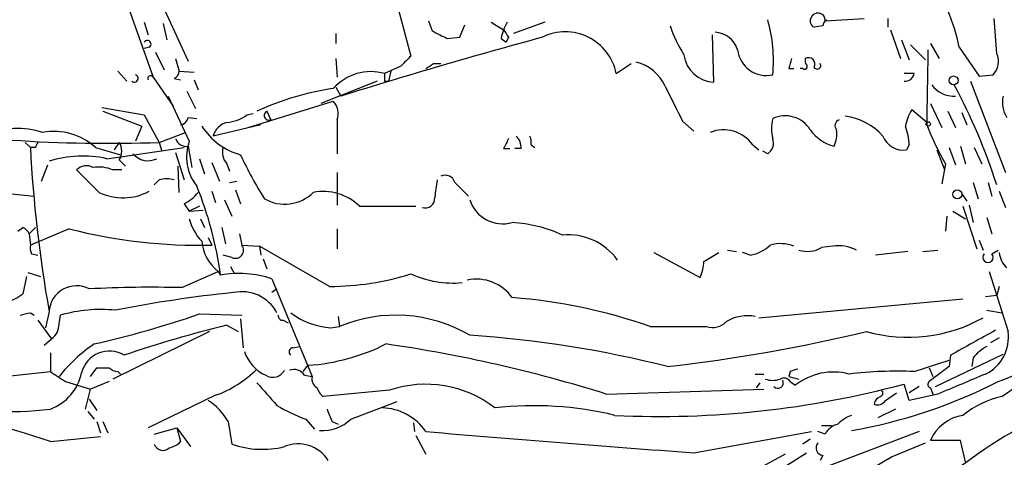
# Model space of a CAD drawing. Extents: x 12 to 358994, y -178430 to 180079.
# Drawn here: x 376 to 443, y 104 to 133 of the extents above; entities that cross this region are included whole.
import ezdxf

# ---------------------------------------------------------------- set-up
doc = ezdxf.new("R2010")
doc.units = 0
doc.header["$MEASUREMENT"] = 0
doc.layers.add('MAIN', color=5, linetype='CONTINUOUS')

msp = doc.modelspace()

# ---------------------------------------------------------------- linework, layer by layer
at = {"layer": 'MAIN'}
for p, q in [((383.1167, 139.8693), (387.4347, 130.4713)), ((383.1167, 134.874), (385.064, 129.3706)), ((401.6587, 133.9426), (402.5053, 130.81)), ((403.6907, 133.1806), (403.9447, 132.5033)), ((430.53, 133.1806), (433.1547, 133.35)), ((434.7633, 133.35), (434.7633, 132.7573)), ((442.1293, 130.9793), (441.96, 133.35)), ((384.4713, 133.096), (384.7253, 132.2493)), ((385.7413, 133.0113), (385.9953, 131.9106)), ((405.8073, 132.08), (406.146, 132.9266)), ((407.924, 133.096), (408.7707, 132.588)), ((411.5647, 133.096), (409.448, 132.334)), ((430.3607, 132.842), (429.768, 132.7573)), ((434.9327, 132.588), (435.61, 130.6406)), ((397.4253, 132.334), (397.4253, 131.6566)), ((404.9607, 131.9953), (405.8073, 132.08)), ((408.6013, 131.9953), (408.94, 131.7413)), ((409.1093, 132.08), (408.94, 131.7413)), ((422.9947, 129.032), (422.91, 132.2493)), ((435.6947, 131.9106), (436.2027, 130.556)), ((384.81, 131.4026), (384.4713, 131.318)), ((436.2873, 131.572), (437.3033, 130.556)), ((437.642, 131.6566), (438.2347, 130.6406)), ((439.5893, 131.4026), (440.944, 129.4553)), ((385.2333, 131.064), (385.826, 129.8786)), ((386.588, 130.6406), (386.842, 129.794)), ((397.4253, 130.6406), (397.51, 129.3706)), ((401.828, 130.1326), (400.7273, 129.6246)), ((404.0293, 130.302), (404.5373, 130.302)), ((416.3907, 129.6246), (417.4067, 130.302)), ((428.0747, 129.9633), (428.4133, 129.9633)), ((429.006, 129.9633), (428.8367, 129.9633)), ((382.6933, 129.794), (383.286, 129.1166)), ((385.064, 129.3706), (386.4187, 127.4233)), ((386.5033, 129.286), (386.9267, 129.2013)), ((386.842, 129.794), (387.858, 129.7093)), ((387.858, 129.2013), (388.112, 128.524)), ((401.1507, 129.794), (400.9813, 129.1166)), ((436.5413, 129.6246), (435.864, 129.6246)), ((440.944, 129.4553), (441.8753, 129.54)), ((400.2193, 129.1166), (396.4093, 127.5926)), ((397.4253, 128.6933), (397.764, 128.1006)), ((400.7273, 129.1166), (400.9813, 129.1166)), ((440.3513, 129.1166), (442.722, 122.936)), ((386.08, 128.1006), (387.5193, 125.0526)), ((387.35, 128.4393), (387.9427, 127.254)), ((381.5927, 127.3386), (384.4713, 126.8306)), ((391.4987, 125.984), (397.256, 127.762)), ((437.642, 127.5926), (438.404, 125.984)), ((381.6773, 127.0846), (384.302, 126.0686)), ((384.4713, 126.8306), (385.4873, 124.968)), ((387.4347, 126.6613), (388.0273, 126.5766)), ((391.414, 126.8306), (391.8373, 126.9153)), ((392.7687, 127.0846), (393.0227, 126.492)), ((437.388, 126.3226), (436.372, 127.1693)), ((438.8273, 127.0846), (439.3353, 125.984)), ((439.7587, 127), (440.0973, 126.1533)), ((384.302, 126.0686), (383.8787, 125.0526)), ((392.3453, 126.1533), (389.128, 125.3913)), ((397.51, 126.492), (397.51, 124.206)), ((420.878, 126.4073), (421.64, 125.73)), ((385.4873, 124.968), (387.2653, 125.6453)), ((376.428, 124.968), (376.7667, 124.6293)), ((377.1053, 124.6293), (376.7667, 124.6293)), ((381.1693, 124.6293), (382.8627, 124.1213)), ((381.9313, 123.8673), (387.1807, 124.6293)), ((382.778, 124.968), (382.4393, 124.46)), ((385.4873, 124.968), (385.6567, 124.3753)), ((387.4347, 124.714), (387.6887, 123.2746)), ((408.7707, 124.5446), (409.194, 124.5446)), ((409.956, 124.5446), (409.5327, 124.5446)), ((410.6333, 124.7986), (410.8873, 124.6293)), ((425.6193, 124.7986), (426.0427, 124.46)), ((436.2027, 124.7986), (436.0333, 124.46)), ((438.912, 124.6293), (439.3353, 123.444)), ((439.674, 124.714), (440.0127, 123.5286)), ((440.6053, 124.6293), (441.1133, 123.5286)), ((386.588, 124.2906), (387.1807, 122.428)), ((388.1967, 123.8673), (388.5353, 122.8513)), ((426.6353, 124.206), (426.2967, 124.3753)), ((438.0653, 124.46), (438.5733, 123.19)), ((377.5287, 122.3433), (377.952, 123.444)), ((382.778, 123.7826), (383.2013, 123.3593)), ((386.842, 121.5813), (386.7573, 123.3593)), ((389.0433, 123.6133), (389.5513, 122.3433)), ((390.0593, 123.5286), (390.2287, 123.0206)), ((438.658, 123.5286), (438.404, 122.174)), ((382.9473, 123.1053), (382.3547, 123.1053)), ((397.51, 122.936), (397.51, 120.7346)), ((385.4873, 122.428), (385.1487, 122.0893)), ((390.2287, 122.2586), (390.7367, 122.3433)), ((405.4687, 122.2586), (406.4, 121.3273)), ((440.5207, 122.2586), (440.8593, 121.158)), ((441.5367, 122.2586), (441.7907, 121.3273)), ((375.4967, 121.4966), (377.0207, 121.3273)), ((389.0433, 121.666), (389.2973, 120.904)), ((390.652, 121.7506), (390.9907, 120.8193)), ((439.7587, 121.4966), (440.0973, 120.9886)), ((442.2987, 121.666), (442.722, 120.5653)), ((387.1807, 120.8193), (387.5193, 120.3113)), ((388.1967, 120.65), (387.5193, 120.3113)), ((389.89, 121.0733), (390.398, 119.9726)), ((399.034, 120.65), (402.844, 120.65)), ((439.8433, 120.65), (440.7747, 117.7713)), ((440.2667, 120.7346), (440.5207, 119.5493)), ((387.5193, 120.3113), (388.4507, 120.396)), ((438.7427, 119.9726), (438.658, 118.9566)), ((439.166, 120.3113), (440.0127, 119.8033)), ((441.452, 119.888), (441.7907, 118.7873)), ((375.92, 118.9566), (376.2587, 119.2106)), ((376.682, 118.7873), (377.1053, 119.2106)), ((388.2813, 119.8033), (388.5353, 119.2106)), ((389.7207, 119.2106), (389.9747, 118.11)), ((376.682, 118.7873), (376.7667, 118.0253)), ((379.3913, 119.126), (376.7667, 118.0253)), ((388.7893, 118.5333), (389.0433, 118.0253)), ((390.906, 118.7873), (391.0753, 118.0253)), ((397.51, 119.126), (397.51, 117.7713)), ((391.0753, 118.0253), (392.2607, 117.9406)), ((392.2607, 117.9406), (392.3453, 117.348)), ((397.002, 115.2313), (392.2607, 117.9406)), ((431.038, 117.9406), (430.276, 117.856)), ((440.944, 118.364), (441.198, 117.6866)), ((376.8513, 117.4326), (377.2747, 117.348)), ((390.398, 117.1786), (389.8053, 117.348)), ((418.9307, 117.5173), (422.0633, 115.824)), ((422.3173, 116.9246), (423.3333, 117.5173)), ((423.926, 117.6866), (424.5187, 117.602)), ((425.45, 117.348), (424.942, 117.5173)), ((436.118, 117.602), (433.9167, 117.348)), ((437.134, 117.602), (438.15, 117.6866)), ((441.7907, 117.4326), (442.214, 117.6866)), ((390.3133, 116.586), (390.5673, 116.078)), ((392.5147, 117.094), (392.7687, 116.4166)), ((376.5127, 115.9086), (376.2587, 114.7233)), ((376.5973, 116.1626), (377.444, 115.9086)), ((387.0113, 115.1466), (389.4667, 116.2473)), ((389.4667, 116.2473), (389.636, 115.9933)), ((441.6213, 116.2473), (442.8913, 112.1833)), ((393.1073, 115.7393), (395.8167, 109.1353)), ((442.2987, 115.2313), (442.1293, 114.6386)), ((393.446, 115.062), (393.1073, 114.808)), ((441.3673, 114.554), (442.1293, 114.6386)), ((426.0427, 113.1146), (439.8433, 114.3846)), ((376.7667, 113.4533), (377.0207, 113.284)), ((378.0367, 113.538), (377.7827, 112.4373)), ((378.714, 112.6913), (378.7987, 113.284)), ((388.1967, 113.3686), (391.0753, 113.284)), ((441.452, 113.6226), (442.468, 113.4533)), ((377.2747, 112.9453), (378.206, 111.6753)), ((390.0593, 112.6066), (390.8213, 112.1833)), ((390.9907, 113.03), (391.16, 111.0826)), ((393.8693, 112.9453), (394.208, 112.776)), ((397.5947, 113.1993), (397.6793, 112.522)), ((388.874, 112.1833), (382.3547, 108.966)), ((397.0867, 112.4373), (397.6793, 112.522)), ((418.6767, 112.522), (422.4867, 112.522)), ((377.698, 111.252), (378.206, 111.6753)), ((442.2987, 111.76), (441.706, 111.4213)), ((378.1213, 110.744), (378.1213, 109.474)), ((394.5467, 111.0826), (394.97, 111.1673)), ((437.9807, 108.458), (442.5527, 110.6593)), ((438.9967, 110.5746), (438.912, 109.8126)), ((395.224, 109.474), (395.5627, 109.8973)), ((436.5413, 109.474), (438.912, 110.236)), ((440.5207, 110.4053), (440.436, 109.8126)), ((374.9887, 109.1353), (378.1213, 109.474)), ((380.8307, 109.1353), (381.254, 109.728)), ((382.6933, 109.474), (382.8627, 109.3046)), ((395.3087, 109.22), (395.8167, 109.1353)), ((425.7887, 109.3046), (426.3813, 109.3046)), ((428.1593, 109.474), (428.0747, 109.1353)), ((438.912, 109.8126), (437.5573, 108.7966)), ((437.5573, 109.728), (437.8113, 109.1353)), ((379.1373, 108.7966), (380.8307, 108.2886)), ((382.1007, 108.7966), (380.8307, 108.2886)), ((425.8733, 108.3733), (426.1273, 108.712)), ((428.0747, 109.1353), (428.752, 108.966)), ((428.1593, 108.7966), (428.498, 108.5426)), ((436.2027, 107.5266), (435.864, 108.6273)), ((442.468, 107.7806), (443.5687, 108.5426)), ((380.492, 106.934), (380.8307, 108.2886)), ((401.066, 108.204), (396.5787, 107.7806)), ((415.7133, 107.95), (426.3813, 108.2886)), ((434.594, 107.5266), (435.356, 108.0346)), ((436.88, 108.458), (436.2027, 108.0346)), ((438.15, 107.95), (436.2027, 107.5266)), ((437.642, 108.3733), (437.8113, 107.95)), ((380.746, 107.6113), (381.254, 106.8493)), ((389.2973, 107.8653), (384.7253, 105.664)), ((398.4413, 106.2566), (401.574, 107.442)), ((380.6613, 106.7646), (381.0847, 106.2566)), ((435.2713, 106.934), (434.086, 106.3413)), ((381.254, 106.0873), (381.508, 105.3253)), ((381.6773, 106.0873), (382.016, 105.3253)), ((390.144, 106.0873), (390.398, 104.5633)), ((395.3933, 106.2566), (395.986, 105.5793)), ((397.1713, 106.0873), (397.5947, 105.918)), ((402.6747, 106.0026), (402.7593, 105.41)), ((385.1487, 105.2406), (386.6727, 105.664)), ((386.6727, 105.664), (387.604, 104.394)), ((386.6727, 105.664), (386.9267, 104.7326)), ((421.64, 103.9706), (429.5987, 105.41)), ((436.88, 105.41), (425.0267, 100.9226)), ((430.53, 105.2406), (430.022, 105.41)), ((430.276, 105.8333), (430.9533, 105.8333)), ((378.1213, 104.7326), (381.508, 105.0713)), ((402.844, 105.156), (403.5213, 103.886)), ((429.514, 104.902), (429.006, 104.5633)), ((435.0173, 103.7166), (437.3033, 104.648)), ((439.674, 104.8173), (437.642, 104.8173)), ((440.0127, 103.378), (439.674, 104.8173)), ((427.8207, 103.886), (423.926, 101.7693)), ((427.9053, 103.124), (429.26, 103.9706)), ((430.3607, 103.8013), (430.1913, 103.4626))]:
    msp.add_line(p, q, dxfattribs=at)
for centre, radius in [((439.2083, 129.159), 0.2993), ((437.4938, 126.2169), 0.1496), ((439.4623, 121.4543), 0.2993)]:
    msp.add_circle(centre, radius, dxfattribs=at)
for centre, radius, start, end in [((426.3604, 128.6733), 13.5075, 11.657328, 34.010183), ((417.1396, 130.5239), 9.8835, 354.286753, 16.103381), ((430.0202, 133.2009), 0.5103, 357.719713, 240.380462), ((430.9109, 132.7997), 0.5518, 122.463229, 175.603684), ((411.7512, 131.4154), 3.2028, 148.350542, 169.56859), ((535.9399, 216.9839), 152.6259, 213.57026, 213.799443), ((429.7809, 136.3086), 10.3476, 199.57352, 211.548156), ((384.6829, 131.6142), 0.2468, 300.991622, 149.008378), ((518.7168, -260.8828), 407.3545, 105.27545, 107.272868), ((531.4526, 386.2491), 283.981, 243.320357, 243.54954), ((412.9468, 128.9272), 3.5139, 11.44776, 116.201903), ((422.9957, 130.7387), 1.682, 17.101226, 87.151033), ((426.5456, 131.4464), 1.954, 186.26118, 282.664935), ((1707.4083, 107.5187), 1270.157, 178.930191, 179.1593777), ((571.529, -38.8661), 239.4974, 134.889638, 135.118804), ((423.1036, 131.1905), 2.1613, 187.869161, 267.111779), ((597.5136, 87.9696), 174.5652, 165.851163, 166.080306), ((429.6412, 130.5137), 0.4829, 164.763614, 217.866658), ((429.3947, 130.2674), 0.433, 329.555924, 120.450782), ((440.992, 130.4379), 1.2595, 314.530373, 25.456305), ((319.0926, 257.1442), 152.6538, 303.578089, 303.807251), ((417.1107, 127.6353), 2.8235, 23.872452, 77.011619), ((429.133, 130.0903), 0.1796, 225, 45), ((429.9797, 130.1749), 0.2468, 210.93987, 30.991622), ((383.8046, 129.2966), 0.2544, 225.01592, 73.067804), ((384.8946, 129.286), 0.1894, 26.537987, 206.578587), ((386.1647, 129.8787), 0.6826, 299.738635, 352.87186), ((399.7977, 126.3625), 3.3919, 74.094048, 138.532972), ((527.7272, 129.3706), 127.0002, 179.885409, 180.114592), ((435.9486, 129.7093), 0.5987, 261.876665, 351.867191), ((399.9448, 109.9831), 18.8186, 98.214539, 114.665946), ((1012.9699, 423.9224), 662.6372, 206.449493, 206.6786721), ((439.2169, 129.9295), 1.8327, 215.600549, 273.704066), ((402.3539, 109.1834), 41.8168, 17.97666, 28.073583), ((444.3579, 127.6771), 1.8542, 166.797167, 213.218698), ((396.3247, 126.9153), 1.2587, 340.347095, 42.275832), ((386.8419, 126.7461), 0.5988, 278.140927, 351.859073), ((389.9167, 128.7633), 2.4449, 273.343754, 307.765635), ((392.8956, 126.7883), 0.3082, 113.19615, 293.213234), ((429.6397, 125.8993), 2.7504, 165.743974, 194.256026), ((427.8213, 124.7867), 1.9804, 31.268413, 115.331864), ((431.3696, 122.7218), 4.0571, 41.146468, 82.70577), ((439.0959, 125.49), 3.1999, 148.345929, 169.582729), ((382.0152, 220.7685), 95.8634, 260.134708, 272.075664), ((375.8994, 120.1903), 5.7179, 72.557864, 112.419378), ((392.275, 128.5948), 4.6542, 212.872656, 253.981723), ((390.3838, 125.0668), 1.297, 104.488369, 165.511631), ((431.6025, 126.0969), 0.4196, 109.665766, 222.276444), ((431.9775, 124.614), 4.2292, 2.501675, 20.117139), ((454.9129, 133.0134), 18.8198, 201.377796, 210.263735), ((378.3447, 121.4742), 4.2347, 48.163538, 99.94567), ((387.2946, 125.4401), 0.7395, 197.153427, 280.920936), ((578.2899, 40.2334), 189.3281, 153.327138, 153.556321), ((408.9705, 124.6415), 0.9902, 354.384402, 49.217958), ((409.7021, 124.9681), 0.9465, 349.683783, 26.559637), ((423.6466, 123.4085), 2.4133, 35.171156, 112.047859), ((426.1699, 124.9256), 0.857, 302.892696, 20.234435), ((431.7852, 127.4083), 2.7746, 215.057321, 256.185632), ((429.2809, 125.5606), 2.0271, 335.313696, 7.198289), ((435.8237, 125.9528), 1.5074, 201.868459, 277.992496), ((466.2995, 129.2628), 89.6526, 182.962527, 190.101762), ((461.8449, 82.4587), 94.6528, 153.313562, 153.5428), ((381.8466, 124.3753), 1.104, 327.529206, 32.470794), ((390.4627, 123.9768), 3.1338, 159.92286, 219.000738), ((390.8498, 124.2907), 1.098, 162.038641, 223.952068), ((380.2984, 116.5498), 7.4975, 77.420547, 107.557441), ((384.7253, 125.0421), 1.3158, 219.452094, 296.771465), ((413.4987, 134.4213), 24.7528, 204.589546, 212.400269), ((380.5577, 122.4877), 0.9027, 60.660572, 136.831404), ((381.381, 120.8188), 2.4852, 66.933398, 98.81873), ((761.636, 503.318), 538.7807, 224.885401, 225.114599), ((404.8336, 122.0976), 0.6552, 14.225009, 116.885726), ((385.9953, 120.9451), 1.5675, 71.089977, 108.910023), ((364.7886, 112.5647), 25.0828, 7.856419, 22.107709), ((700.5519, 79.5098), 299.3611, 171.757331, 171.986511), ((383.0329, 124.9709), 3.7524, 244.598626, 298.267663), ((385.7416, 123.5282), 3.0674, 297.979423, 320.602432), ((393.973, 123.5328), 2.7435, 239.95282, 314.657393), ((396.577, 118.1198), 3.5268, 45.840903, 101.04549), ((403.4751, 121.1734), 0.6426, 251.13367, 6.181674), ((408.7249, 121.8241), 2.3627, 198.528507, 285.676247), ((375.9626, 118.4912), 0.778, 22.371722, 67.628278), ((390.7736, 120.6141), 3.3538, 193.990251, 224.120529), ((408.8286, 110.2139), 9.3507, 65.205173, 86.721874), ((388.1428, 152.9985), 34.9848, 255.513516, 271.474942), ((413.142, 114.6206), 4.1008, 35.626033, 95.485371), ((377.6979, 117.8558), 0.9465, 169.683783, 206.559637), ((391.2713, 118.5389), 2.9169, 185.106043, 231.780108), ((390.6274, 117.6894), 0.5599, 245.815178, 36.867851), ((425.0269, 119.8878), 2.5748, 279.457932, 313.667122), ((427.4876, 115.6772), 2.4454, 67.756102, 106.216062), ((431.4615, 115.4017), 2.574, 62.583788, 99.470007), ((429.3305, 119.4219), 1.8292, 251.56307, 301.123836), ((441.5367, 117.1907), 0.3508, 136.397744, 43.602256), ((443.7657, 117.6158), 1.4703, 183.841293, 229.28881), ((419.169, 117.0716), 3.1517, 336.681342, 357.326695), ((390.8803, 109.1518), 6.9537, 71.321429, 100.308015), ((397.0438, 133.2677), 18.0365, 269.867215, 287.626059), ((405.3528, 122.2936), 6.8368, 245.386466, 275.235856), ((379.8876, 113.4179), 1.8548, 62.430517, 176.287433), ((406.9344, 112.735), 2.9845, 35.527858, 101.972206), ((374.0711, 117.6699), 3.6699, 246.674307, 306.590746), ((384.9788, 33.6258), 81.5461, 88.571781, 92.975379), ((398.8842, 31.0909), 84.1376, 95.730779, 101.212347), ((391.0731, 112.1811), 2.6924, 28.197415, 102.666837), ((420.1274, 166.8188), 62.0838, 290.839715, 302.953086), ((406.5684, 77.8566), 36.7192, 70.746169, 85.634684), ((334.1045, 282.7128), 174.5533, 283.917656, 284.146846), ((381.5503, 103.6734), 9.9967, 84.410425, 105.976887), ((366.6963, 175.158), 65.4232, 282.704807, 289.185985), ((393.827, 113.2416), 0.2993, 171.856362, 278.124688), ((397.3713, 117.3168), 4.8878, 232.226285, 266.661968), ((401.4871, 103.3881), 9.8958, 59.667378, 112.630599), ((425.2862, 110.3205), 2.9223, 80.098668, 119.632772), ((377.444, 112.6913), 1.27, 306.869898, 0), ((409.1868, 34.3786), 80.5325, 103.739793, 108.888139), ((422.9101, 113.707), 1.2584, 250.338213, 317.731211), ((436.1461, 122.0751), 10.2865, 254.076715, 299.414159), ((401.4122, 36.5418), 75.558, 75.866576, 86.150616), ((407.4465, 219.721), 110.6074, 276.444939, 283.530213), ((863.8798, -650.595), 871.7252, 118.9409753, 119.1701532), ((440.1726, 111.7798), 2.7485, 295.76512, 8.442015), ((387.2984, 102.2675), 10.9936, 124.417019, 141.339052), ((394.6579, 123.4892), 13.622, 273.808507, 296.857742), ((387.029, 16.2136), 96.1164, 72.636488, 81.755415), ((382.1088, 108.934), 1.9254, 58.43558, 166.321738), ((393.8407, 111.7032), 2.7394, 198.618822, 245.023414), ((394.5527, 110.7984), 0.2843, 91.209443, 231.912942), ((442.8911, 108.4584), 3.0674, 117.979423, 140.602432), ((547.9561, 363.1005), 305.238, 236.192722, 236.421937), ((376.9581, 110.0769), 3.3512, 290.309717, 348.159948), ((381.6774, 321.4278), 211.7002, 269.885409, 270.114564), ((382.7521, 110.4295), 0.9573, 227.120783, 266.478547), ((386.5459, 115.2732), 7.9024, 290.375717, 314.566777), ((393.1563, 109.9994), 0.9113, 238.785019, 331.075457), ((394.5891, 108.7543), 0.8572, 32.909535, 110.229811), ((470.7358, -17.4337), 133.8593, 108.316987, 108.546184), ((431.0802, 105.2836), 4.158, 75.251878, 128.390804), ((435.3989, 81.8696), 27.628, 87.630183, 96.776884), ((778.4098, -695.7004), 872.7146, 112.7182678, 112.9474498), ((773.7559, 446.6137), 509.7504, 221.519647, 221.748837), ((396.5193, 108.9913), 0.7172, 168.417456, 239.502053), ((403.5226, 101.0154), 7.5968, 52.206908, 108.86712), ((419.3374, 169.9158), 63.4776, 267.262775, 285.091019), ((426.974, 110.4039), 1.525, 250.542042, 289.457958), ((427.3248, 108.7119), 0.3678, 223.655999, 27.421916), ((427.736, 108.5427), 0.4937, 30.955794, 120.965747), ((426.593, 139.1496), 34.1368, 279.637538, 297.23236), ((437.7054, 108.6061), 0.2413, 127.862488, 254.765709), ((397.256, 108.712), 1.1516, 197.103826, 233.975919), ((434.1767, 108.0165), 0.2486, 288.427662, 48.946307), ((375.5655, 127.1256), 20.3527, 254.35835, 277.213986), ((386.3859, 103.9073), 4.3446, 30.117178, 56.413809), ((434.4882, 107.1562), 0.6664, 110.455419, 169.941222), ((434.086, 107.7807), 0.5681, 243.43946, 333.425927), ((443.8426, 101.5926), 6.3389, 102.524298, 129.117886), ((363.1715, 62.5055), 44.7954, 70.504341, 82.662221), ((398.8614, 116.0089), 10.3506, 238.453059, 250.423664), ((608.6553, 191.152), 227.9506, 201.682146, 201.911352), ((400.4567, 103.2982), 3.7218, 34.570526, 88.440321), ((410.7963, 83.6335), 23.5312, 76.458817, 96.388484), ((461.3027, 74.4291), 35.8727, 115.657795, 141.472171), ((396.5407, 108.2153), 2.7293, 265.460733, 314.137503), ((431.6869, 104.6625), 1.2933, 103.878289, 153.448818), ((433.2249, 104.0415), 2.6338, 110.372473, 134.564679), ((440.2826, 103.662), 2.8823, 98.766868, 156.369939), ((772.4299, 4634.3563), 4543.9463, 265.343212, 265.5723953), ((385.7381, 104.7619), 0.622, 198.62139, 313.306124), ((385.7591, 105.9369), 1.6774, 283.993164, 314.113543), ((392.4617, 110.4798), 6.2661, 250.771014, 283.77766), ((394.8852, 102.1771), 2.4045, 32.317315, 112.784647), ((430.428, 104.3193), 0.5224, 141.006164, 262.597439), ((359.475, 229.0842), 146.3683, 297.836067, 301.071754)]:
    msp.add_arc(centre, radius, start, end, dxfattribs=at)

doc.saveas('drawing.dxf')
